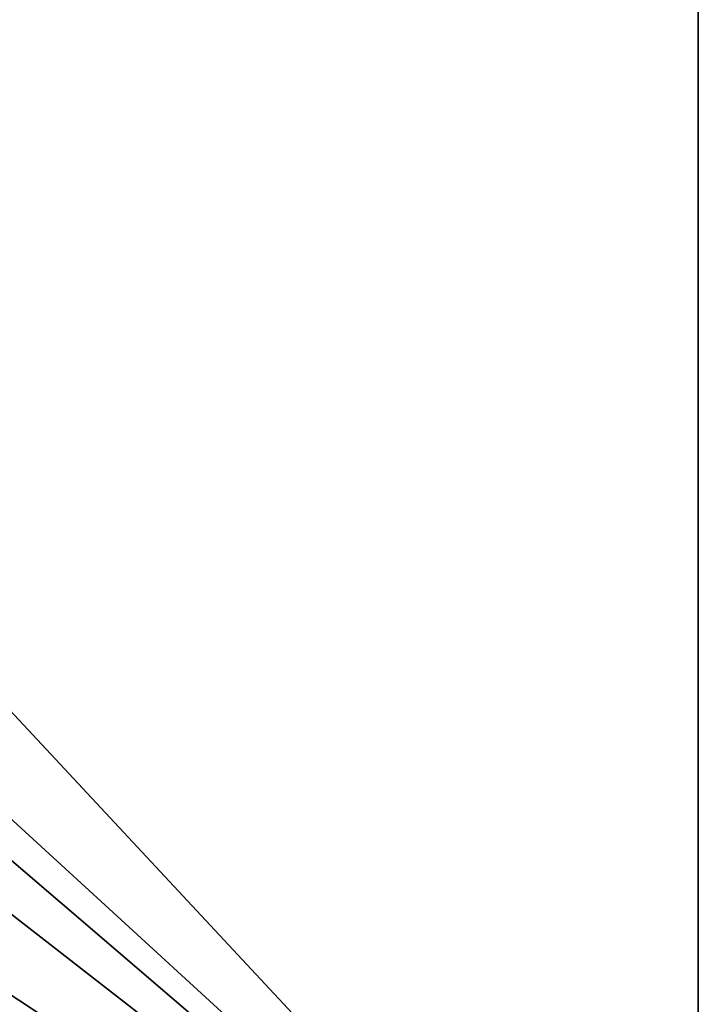
# Model space of a CAD drawing. Units: millimetres. Extents: x -144 to 35, y -82 to 35.
# Drawn here: x 21 to 35, y -21 to -1 of the extents above; entities that cross this region are included whole.
import ezdxf

# ---------------------------------------------------------------- set-up
doc = ezdxf.new("R2010")
doc.units = ezdxf.units.MM
doc.header["$LTSCALE"] = 81.481481
for name, color, linetype in [('23', 7, 'CONTINUOUS'), ('40', 7, 'CONTINUOUS'), ('41', 7, 'CONTINUOUS')]:
    doc.layers.add(name, color=color, linetype=linetype)

msp = doc.modelspace()

# ---------------------------------------------------------------- linework, layer by layer
at = {"layer": '23', "color": 7, "linetype": 'CONTINUOUS', "true_color": 0xaaaaaa}
for points in [[(35, 30, 50), (35, -30, 50), (-35, 30, 50), (35, 30, 50)], [(-35, 30, 50), (35, -30, 50), (-35, -30, 50), (-35, 30, 50)]]:
    msp.add_3dface(points, dxfattribs=at)
at = {"layer": '40', "color": 7, "linetype": 'CONTINUOUS', "true_color": 0xaaaaaa}
for points in [[(16.26, -6.735, 52), (15.242, -8.8, 52), (35, 30, 52), (16.26, -6.735, 52)], [(35, 30, 52), (15.242, -8.8, 52), (35, -30, 52), (35, 30, 52)], [(17, -4.555, 52), (16.26, -6.735, 52), (35, 30, 52), (17, -4.555, 52)], [(17.449, -2.297, 52), (17, -4.555, 52), (35, 30, 52), (17.449, -2.297, 52)], [(17.6, 0, 52), (17.449, -2.297, 52), (35, 30, 52), (17.6, 0, 52)], [(15.242, -8.8, 52), (13.963, -10.714, 52), (35, -30, 52), (15.242, -8.8, 52)], [(13.963, -10.714, 52), (12.445, -12.445, 52), (35, -30, 52), (13.963, -10.714, 52)], [(12.445, -12.445, 52), (10.714, -13.963, 52), (35, -30, 52), (12.445, -12.445, 52)], [(10.714, -13.963, 52), (8.8, -15.242, 52), (35, -30, 52), (10.714, -13.963, 52)], [(8.8, -15.242, 52), (6.735, -16.26, 52), (35, -30, 52), (8.8, -15.242, 52)], [(6.735, -16.26, 52), (4.555, -17, 52), (35, -30, 52), (6.735, -16.26, 52)], [(4.555, -17, 52), (-35, -30, 52), (35, -30, 52), (4.555, -17, 52)]]:
    msp.add_3dface(points, dxfattribs=at)
at = {"layer": '41', "color": 7, "linetype": 'CONTINUOUS', "true_color": 0xaaaaaa}
for points in [[(35, -30, 50), (35, 30, 50), (35, -30, 52), (35, -30, 50)], [(35, 30, 50), (35, 30, 52), (35, -30, 52), (35, 30, 50)]]:
    msp.add_3dface(points, dxfattribs=at)

doc.saveas('drawing.dxf')
